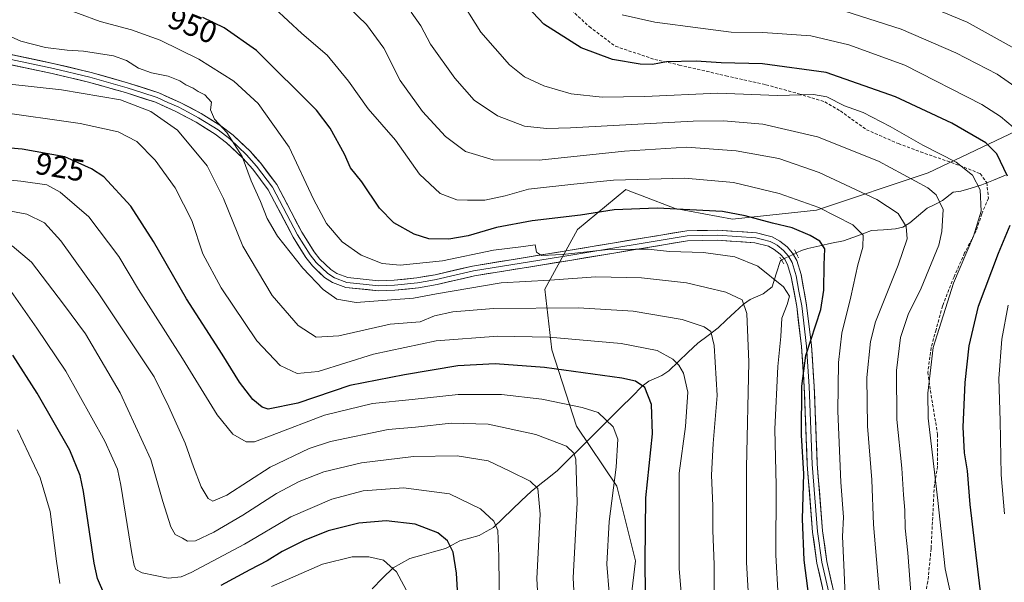
# Model space of a CAD drawing. Units: metres. Extents: x 620524 to 623961, y 4761880 to 4764255.
# Drawn here: x 622061 to 622379, y 4762265 to 4762447 of the extents above; entities that cross this region are included whole.
import ezdxf
from ezdxf.enums import TextEntityAlignment as Align

# ---------------------------------------------------------------- set-up
doc = ezdxf.new("R2010")
doc.units = ezdxf.units.M
doc.header["$MEASUREMENT"] = 0
for name, pattern in [('TRAZO_Y_PUNTO', [1, 0.5, -0.25, 0, -0.25]), ('TRAZOS2', [0.375, 0.25, -0.125]), ('TRAZOSX2', [1.5, 1, -0.5])]:
    doc.linetypes.add(name, pattern=pattern)
for name, color, linetype, lineweight in [('Arbolado forestal CxS', 92, 'Continuous', 0), ('Corriente natural lineal', 142, 'Continuous', 13), ('Corriente natural lineal oculto', 19, 'TRAZO_Y_PUNTO', 13), ('Curva de nivel maestra', 36, 'Continuous', 30), ('Curva de nivel normal', 36, 'Continuous', 0), ('Layer 0', 7, 'Continuous', 0), ('Puente lineal', 2, 'TRAZOS2', 0), ('Rótulo de curva de nivel directora', 19, 'Continuous', 0), ('Senda', 19, 'TRAZOSX2', 0)]:
    doc.layers.add(name, color=color, linetype=linetype, lineweight=lineweight)
doc.styles.add('Arial', font='txt', dxfattribs={"height": 0.2})

# ---------------------------------------------------------------- blocks, each defined once
blk = doc.blocks.new('*U176')
at = {"layer": 'Curva de nivel normal', "color": 36, "linetype": 'Continuous', "lineweight": 0}
for points in [[(622188.42, 4762257.71, 895), (622182.88, 4762268.19, 895), (622178.65, 4762271.96, 895), (622173.96, 4762273.09, 895), (622168.5, 4762273.06, 895), (622158.96, 4762270.67, 895), (622142.45, 4762263.47, 895)], [(622073.99, 4762264.46, 895), (622072.82, 4762271.66, 895), (622070.82, 4762287.78, 895), (622067.59, 4762298.64, 895), (622060.25, 4762314.15, 895)]]:
    blk.add_polyline3d(points, dxfattribs=at)
blk = doc.blocks.new('*U190')
at = {"layer": 'Curva de nivel normal', "color": 36, "linetype": 'Continuous', "lineweight": 0}
blk.add_polyline3d([(622216.15, 4762254.46, 905), (622215.94, 4762273.16, 905), (622215.68, 4762281.6, 905), (622214.4, 4762284.61, 905), (622210.02, 4762288.6, 905), (622200.06, 4762293.44, 905), (622185.14, 4762295.38, 905), (622172.11, 4762294.42, 905), (622161.98, 4762291.75, 905), (622148.67, 4762285.99, 905), (622133.73, 4762277.17, 905), (622116.4, 4762268, 905), (622113.17, 4762266.59, 905), (622108.96, 4762266.21, 905), (622100.56, 4762267.87, 905), (622098.58, 4762268.92, 905), (622097.99, 4762270.22, 905), (622097.19, 4762274.12, 905), (622093.73, 4762296.26, 905), (622092.59, 4762301.39, 905), (622088.56, 4762310.5, 905), (622075.92, 4762333.12, 905), (622066.56, 4762346.98, 905), (622058.2, 4762358.88, 905)], dxfattribs=at)
blk = doc.blocks.new('*U192')
at = {"layer": 'Curva de nivel normal', "color": 36, "linetype": 'Continuous', "lineweight": 0}
blk.add_polyline3d([(622229.08, 4762250.06, 910), (622228.22, 4762266.08, 910), (622229.3, 4762286.83, 910), (622228.54, 4762295.18, 910), (622226.08, 4762297.52, 910), (622219.54, 4762300.78, 910), (622212.57, 4762304.14, 910), (622202.54, 4762305.78, 910), (622188.38, 4762305.48, 910), (622171.54, 4762303.49, 910), (622159.38, 4762300.51, 910), (622151.42, 4762297.45, 910), (622144.03, 4762293.57, 910), (622133.17, 4762286.52, 910), (622123.77, 4762281.05, 910), (622117.86, 4762278.27, 910), (622115.3, 4762278.1, 910), (622113.6, 4762279.15, 910), (622111.3, 4762280.27, 910), (622109.83, 4762282.8, 910), (622107.29, 4762290.99, 910), (622103.4, 4762304.5, 910), (622093.49, 4762326.09, 910), (622082.24, 4762345.18, 910), (622075.17, 4762354.85, 910), (622064.79, 4762368.4, 910), (622058.52, 4762373.7, 910)], dxfattribs=at)
blk = doc.blocks.new('*U204')
at = {"layer": 'Curva de nivel maestra', "color": 36, "linetype": 'Continuous', "lineweight": 30}
for points in [[(622203.29, 4762251.4, 900), (622202.3, 4762267.83, 900), (622201.18, 4762274.59, 900), (622199.36, 4762278.2, 900), (622196.23, 4762280.8, 900), (622188.86, 4762283.63, 900), (622179.52, 4762284.75, 900), (622170.68, 4762284, 900), (622160.8, 4762281.42, 900), (622153.01, 4762278.3, 900), (622145.86, 4762274.76, 900), (622141, 4762271.74, 900), (622135.44, 4762268.88, 900), (622126.02, 4762263.79, 900)], [(622088.56, 4762260.54, 900), (622086.09, 4762266.06, 900), (622085.06, 4762271.02, 900), (622081.6, 4762294.19, 900), (622080.57, 4762299.33, 900), (622077.14, 4762307.52, 900), (622066.57, 4762326, 900), (622058.74, 4762338.26, 900)]]:
    blk.add_polyline3d(points, dxfattribs=at)

msp = doc.modelspace()

# ---------------------------------------------------------------- linework, layer by layer
at = {"layer": 'Arbolado forestal CxS', "color": 92, "linetype": 'Continuous', "lineweight": 0}
for points in [[(622046.2, 4762105.72, 857.82), (622075.03, 4762130.33, 862.51), (622100.24, 4762143.44, 868.58), (622133.59, 4762163.67, 877.5), (622163.2, 4762179.4, 885.45), (622190.35, 4762190, 892.28), (622221.9, 4762203.84, 902.93), (622236.93, 4762217.43, 911.92), (622253.2, 4762232.94, 920.19), (622257.41, 4762248.26, 923.5), (622260.22, 4762271.82, 925.5), (622254.12, 4762295.87, 922.74), (622241.11, 4762315.36, 917.47), (622233.1, 4762340.02, 926.48), (622230.88, 4762359.68, 936.36), (622241.38, 4762378.91, 946.11), (622257.06, 4762391.87, 951.35), (622258.91, 4762391.17, 950.95), (622262.33, 4762389.86, 950.14), (622273.03, 4762385.77, 948.48), (622291.51, 4762382.25, 948.03), (622318.78, 4762385.23, 953.63), (622354.81, 4762397.24, 966.25), (622396.42, 4762416.97, 986.56)], [(622396.42, 4762416.97, 986.56), (622354.81, 4762397.24, 966.25), (622318.78, 4762385.23, 953.63), (622291.51, 4762382.25, 948.03), (622273.03, 4762385.77, 948.48), (622262.33, 4762389.86, 950.14), (622258.91, 4762391.17, 950.95), (622257.06, 4762391.87, 951.35), (622241.38, 4762378.91, 946.11), (622230.88, 4762359.68, 936.36), (622233.1, 4762340.02, 926.48), (622241.11, 4762315.36, 917.47), (622254.12, 4762295.87, 922.74), (622260.22, 4762271.82, 925.5), (622257.41, 4762248.26, 923.5), (622253.2, 4762232.94, 920.19), (622236.93, 4762217.43, 911.92), (622221.9, 4762203.84, 902.93), (622190.35, 4762190, 892.28), (622163.2, 4762179.4, 885.45), (622133.59, 4762163.67, 877.5), (622100.24, 4762143.44, 868.58), (622075.03, 4762130.33, 862.51), (622046.2, 4762105.72, 857.82)], [(622046.2, 4762105.72, 857.82), (622075.03, 4762130.33, 862.51), (622100.24, 4762143.44, 868.58), (622133.59, 4762163.67, 877.5), (622163.2, 4762179.4, 885.45), (622190.35, 4762190, 892.28), (622221.9, 4762203.84, 902.93), (622236.93, 4762217.43, 911.92), (622253.2, 4762232.94, 920.19), (622257.41, 4762248.26, 923.5), (622260.22, 4762271.82, 925.5), (622254.12, 4762295.87, 922.74), (622241.11, 4762315.36, 917.47), (622233.1, 4762340.02, 926.48), (622230.88, 4762359.68, 936.36), (622241.38, 4762378.91, 946.11), (622257.06, 4762391.87, 951.35), (622258.91, 4762391.17, 950.95), (622262.33, 4762389.86, 950.14), (622273.03, 4762385.77, 948.48), (622291.51, 4762382.25, 948.03), (622318.78, 4762385.23, 953.63), (622354.81, 4762397.24, 966.25), (622396.42, 4762416.97, 986.56)], [(622046.2, 4762105.72, 857.82), (622075.03, 4762130.33, 862.51), (622100.24, 4762143.44, 868.58), (622133.59, 4762163.67, 877.5), (622163.2, 4762179.4, 885.45), (622190.35, 4762190, 892.28), (622221.9, 4762203.84, 902.93), (622236.93, 4762217.43, 911.92), (622253.2, 4762232.94, 920.19), (622257.41, 4762248.26, 923.5), (622260.22, 4762271.82, 925.5), (622254.12, 4762295.87, 922.74), (622241.11, 4762315.36, 917.47), (622233.1, 4762340.02, 926.48), (622230.88, 4762359.68, 936.36), (622241.38, 4762378.91, 946.11), (622257.06, 4762391.87, 951.35), (622258.91, 4762391.17, 950.95), (622262.33, 4762389.86, 950.14), (622273.03, 4762385.77, 948.48), (622291.51, 4762382.25, 948.03), (622318.78, 4762385.23, 953.63), (622354.81, 4762397.24, 966.25), (622396.42, 4762416.97, 986.56)]]:
    msp.add_polyline3d(points, dxfattribs=at)
at = {"layer": 'Corriente natural lineal', "color": 142, "linetype": 'Continuous', "lineweight": 13}
for points in [[(622379.87, 4762396.52, 974.03), (622376.02, 4762394.96, 972.44), (622372.17, 4762393.4, 970.12), (622368.79, 4762392.37, 968.51), (622365.42, 4762391.33, 967.26), (622363, 4762391, 966.54), (622359.53, 4762388.31, 964.78), (622357.03, 4762387.07, 963.87), (622354.54, 4762385.82, 962.98), (622351.75, 4762383.47, 961.68), (622348.95, 4762381.12, 960.57), (622346.68, 4762379.76, 959.63), (622344.26, 4762379.19, 958.85), (622340.38, 4762378.89, 957.67), (622336.5, 4762378.59, 956.34), (622332, 4762376.95, 954.57), (622327.51, 4762375.32, 952.56), (622323.64, 4762374.49, 950.95), (622319.77, 4762373.67, 949.43), (622315.9, 4762372.84, 948.56), (622314.21, 4762372.31, 948.39), (622312.18, 4762371.36, 947.93)], [(622307.43, 4762369.07, 947.03), (622307.12, 4762368.93, 946.99), (622305.73, 4762364.66, 945.34), (622304.35, 4762360.39, 943.58), (622301.5, 4762358.14, 941.82), (622297.31, 4762356.27, 940.63), (622295.09, 4762354.79, 939.74), (622292.37, 4762352.25, 938.41), (622289.65, 4762349.71, 937.14), (622286.93, 4762347.17, 935.85), (622283.65, 4762344.7, 934.58), (622280.38, 4762342.23, 933.03), (622277.22, 4762339.22, 931.12), (622274.07, 4762336.21, 929.75), (622270.92, 4762333.2, 928.22), (622268.7, 4762331.72, 927.51), (622264.53, 4762329.85, 926.1), (622262.38, 4762328.23, 925.01), (622258.95, 4762324.83, 923.31), (622255.53, 4762321.43, 921.66), (622252.11, 4762318.02, 920.2), (622248.68, 4762314.62, 918.86), (622245.26, 4762311.22, 917.12), (622241.84, 4762307.82, 915.53), (622238.41, 4762304.42, 914.15), (622234.99, 4762301.02, 912.75), (622232.12, 4762298.76, 911.39), (622229.25, 4762296.49, 910.49), (622226.38, 4762294.23, 909.49), (622223.35, 4762291.3, 908.37), (622220.32, 4762288.37, 906.86), (622217.29, 4762285.44, 905.77), (622214.26, 4762282.52, 904.56), (622211.91, 4762281.21, 903.7), (622209.57, 4762279.91, 902.91), (622206.45, 4762279.05, 901.98), (622203.34, 4762278.19, 901.01), (622201.01, 4762276.98, 900.22), (622198.68, 4762275.77, 899.43), (622194.86, 4762274.67, 898.13), (622191.04, 4762273.58, 896.72), (622187.21, 4762272.49, 896.35), (622184.48, 4762270.99, 895.64), (622181.74, 4762269.49, 894.81), (622178.35, 4762266.11, 893.43), (622174.96, 4762262.73, 892.06)]]:
    msp.add_polyline3d(points, dxfattribs=at)
at = {"layer": 'Corriente natural lineal oculto', "color": 19, "linetype": 'TRAZO_Y_PUNTO', "lineweight": 13}
msp.add_polyline3d([(622312.18, 4762371.36, 947.93), (622309.8, 4762370.22, 947.42), (622307.43, 4762369.07, 947.03)], dxfattribs=at)
at = {"layer": 'Curva de nivel maestra', "color": 36, "linetype": 'Continuous', "lineweight": 30}
for points in [[(622380.51, 4762396.17, 975), (622377.09, 4762403.44, 975), (622373.52, 4762407.04, 975), (622362.55, 4762413.37, 975), (622344.34, 4762421.86, 975), (622321.86, 4762429.73, 975), (622301.22, 4762432.56, 975), (622287.92, 4762432.84, 975), (622279.85, 4762433.42, 975), (622270.2, 4762433.23, 975), (622265.68, 4762432.33, 975), (622261.72, 4762432.39, 975), (622252.72, 4762433.98, 975), (622242.58, 4762437.75, 975), (622230.57, 4762445.33, 975), (622223.46, 4762452.91, 975)], [(622317.08, 4762253.6, 950), (622314.72, 4762271.95, 950), (622314.25, 4762285.36, 950), (622314.64, 4762299.9, 950), (622313.92, 4762312.43, 950), (622313.97, 4762328.28, 950), (622315.31, 4762338.18, 950), (622320.1, 4762353.03, 950), (622321.08, 4762359.36, 950), (622321.22, 4762367.54, 950), (622321.42, 4762372.74, 950), (622319.85, 4762375.17, 950), (622316.73, 4762377.05, 950), (622310.86, 4762379.52, 950), (622304.47, 4762380.96, 950), (622295.63, 4762383.33, 950), (622288.32, 4762384.82, 950), (622267.16, 4762385.81, 950), (622253.29, 4762385.27, 950), (622242.41, 4762383.62, 950), (622226.7, 4762381.8, 950), (622215.19, 4762379.62, 950), (622206.04, 4762376.91, 950), (622199.82, 4762375.8, 950), (622193.27, 4762375.91, 950), (622188.62, 4762377.41, 950), (622182.04, 4762381.12, 950), (622177.35, 4762385.86, 950), (622171.7, 4762394.41, 950), (622168.02, 4762398.87, 950), (622166.06, 4762403.37, 950), (622161.45, 4762411.76, 950), (622156.95, 4762417.6, 950), (622137.55, 4762436.86, 950), (622127.09, 4762444.18, 950), (622120.17, 4762447.48, 950)], [(622263.41, 4762261.18, 925), (622263.32, 4762271.64, 925), (622263.53, 4762292.18, 925), (622265.64, 4762312.87, 925), (622265.4, 4762322.36, 925), (622263.22, 4762327.82, 925), (622260.18, 4762329.87, 925), (622255.76, 4762330.83, 925), (622230.71, 4762334.3, 925), (622214.82, 4762335.54, 925), (622202.66, 4762334.84, 925), (622185.47, 4762331.95, 925), (622167.72, 4762328.46, 925), (622150.9, 4762322.76, 925), (622141.35, 4762320.88, 925), (622139.43, 4762321.48, 925), (622136.35, 4762324, 925), (622132.05, 4762329.53, 925), (622126.51, 4762338.62, 925), (622114.91, 4762356.55, 925), (622104.27, 4762375.04, 925), (622096.9, 4762386.54, 925), (622088.15, 4762395.94, 925), (622084.21, 4762398.58, 925), (622075.58, 4762402.49, 925), (622061.76, 4762404.89, 925), (622041.65, 4762406.63, 925)], [(622380.77, 4762189.48, 975), (622379.45, 4762201.76, 975), (622379.33, 4762212.33, 975), (622378.6, 4762222.1, 975), (622375.84, 4762239.2, 975), (622371.66, 4762262.72, 975), (622368.42, 4762289.99, 975), (622367.58, 4762300.9, 975), (622366.64, 4762306.73, 975), (622366.18, 4762315.01, 975), (622366.83, 4762329.43, 975), (622368.14, 4762341.37, 975), (622371.17, 4762354.17, 975), (622377.57, 4762371.31, 975), (622381.42, 4762380.37, 975)]]:
    msp.add_polyline3d(points, dxfattribs=at)
at = {"layer": 'Curva de nivel normal', "color": 36, "linetype": 'Continuous', "lineweight": 0}
for points in [[(622362.78, 4762258.24, 970), (622360.37, 4762269.17, 970), (622358, 4762291.28, 970), (622354.87, 4762317.97, 970), (622354.7, 4762325.99, 970), (622356.43, 4762340.76, 970), (622363.09, 4762361.54, 970), (622369.58, 4762376.83, 970), (622372.01, 4762384.83, 970), (622371.71, 4762391.83, 970), (622369.17, 4762396.5, 970), (622363.97, 4762400.76, 970), (622353.15, 4762406.21, 970), (622342.62, 4762412.24, 970), (622333.88, 4762416.75, 970), (622327.79, 4762418.98, 970), (622322.06, 4762421.87, 970), (622317.74, 4762422.61, 970), (622306.11, 4762422.33, 970), (622286.86, 4762423.08, 970), (622263.17, 4762422, 970), (622249.39, 4762421.76, 970), (622239.39, 4762422.88, 970), (622230.56, 4762425.46, 970), (622224.25, 4762428.32, 970), (622219.45, 4762432.17, 970), (622210.17, 4762442.83, 970), (622202.28, 4762455.42, 970)], [(622386.89, 4762435.24, 990), (622367.51, 4762446.01, 990), (622346.85, 4762454.6, 990)], [(622306.32, 4762260.27, 945), (622305.62, 4762273.64, 945), (622305.72, 4762296.17, 945), (622305.24, 4762314.36, 945), (622306.26, 4762334.6, 945), (622307.19, 4762344.36, 945), (622307.53, 4762350.24, 945), (622309.3, 4762354.65, 945), (622310.04, 4762357.36, 945), (622308.06, 4762360.38, 945), (622299.8, 4762367.05, 945), (622292.36, 4762370.06, 945), (622282.23, 4762371.48, 945), (622271.17, 4762371.82, 945), (622264.3, 4762372.62, 945), (622260.23, 4762372.62, 945), (622251.36, 4762372.43, 945), (622236.58, 4762370.89, 945), (622229.8, 4762370.59, 945), (622228.12, 4762371.66, 945), (622227.74, 4762373.97, 945), (622223.95, 4762373.41, 945), (622214.2, 4762372.25, 945), (622197.73, 4762368.83, 945), (622184, 4762367.41, 945), (622178.27, 4762367.9, 945), (622171.4, 4762370.67, 945), (622165.31, 4762374.99, 945), (622160.21, 4762380.86, 945), (622155.99, 4762388.72, 945), (622148.11, 4762405.58, 945), (622138.1, 4762419.68, 945), (622130.21, 4762426.94, 945), (622118.93, 4762434.06, 945), (622106.45, 4762440.25, 945), (622097.1, 4762443.53, 945), (622087.05, 4762446.23, 945), (622072.97, 4762451.41, 945)], [(622164.6, 4762453.52, 960), (622173.13, 4762445.31, 960), (622178.81, 4762437.65, 960), (622184.08, 4762427.16, 960), (622191.24, 4762417.11, 960), (622198.71, 4762409.08, 960), (622205.22, 4762404.2, 960), (622214.09, 4762401.44, 960), (622228.99, 4762401.43, 960), (622256.65, 4762404.34, 960), (622276.64, 4762405.62, 960), (622292.78, 4762404.36, 960), (622306.51, 4762401.92, 960), (622319.62, 4762397.42, 960), (622338.29, 4762388.66, 960), (622345.2, 4762384.18, 960), (622347.79, 4762379.92, 960), (622348.04, 4762375.9, 960), (622345.13, 4762367.38, 960), (622337.79, 4762349.05, 960), (622336.24, 4762342.69, 960), (622334.99, 4762331.12, 960), (622335.2, 4762315.28, 960), (622336.6, 4762297.99, 960), (622337.18, 4762283.47, 960), (622339.15, 4762260.83, 960)], [(622327.99, 4762260.57, 955), (622327.54, 4762270.52, 955), (622327.17, 4762279.62, 955), (622327.51, 4762285.89, 955), (622326.62, 4762297.25, 955), (622325.6, 4762320.17, 955), (622325.8, 4762335.89, 955), (622326.94, 4762345.43, 955), (622329.86, 4762357.15, 955), (622332.08, 4762367.48, 955), (622333.72, 4762373.22, 955), (622333.78, 4762377.1, 955), (622330.53, 4762380.5, 955), (622319.49, 4762386.07, 955), (622306.64, 4762390.61, 955), (622291.9, 4762394.15, 955), (622276.19, 4762395.6, 955), (622253.04, 4762394.88, 955), (622240.27, 4762393.59, 955), (622225.59, 4762391.97, 955), (622218.05, 4762389.88, 955), (622211.42, 4762388.39, 955), (622205.87, 4762388.43, 955), (622202.34, 4762388.56, 955), (622197.01, 4762390.63, 955), (622190.31, 4762396.87, 955), (622182.56, 4762407.87, 955), (622173.71, 4762418.02, 955), (622167.32, 4762426.97, 955), (622160.42, 4762435.4, 955), (622152.26, 4762442.41, 955), (622143.4, 4762450.54, 955)], [(622349.32, 4762260.06, 965), (622348.27, 4762274.36, 965), (622347.44, 4762282.37, 965), (622347.31, 4762288.16, 965), (622346.85, 4762293.11, 965), (622346.38, 4762301.79, 965), (622344.69, 4762317.47, 965), (622344.6, 4762333.34, 965), (622345.96, 4762344, 965), (622348.44, 4762351.5, 965), (622352.64, 4762360, 965), (622358.26, 4762373.83, 965), (622359.32, 4762378.26, 965), (622359.69, 4762385.38, 965), (622357.5, 4762390.18, 965), (622354.72, 4762392.46, 965), (622338.74, 4762401.02, 965), (622319.07, 4762408.96, 965), (622301.4, 4762413, 965), (622288.65, 4762414.09, 965), (622278.85, 4762413.99, 965), (622239.11, 4762411.84, 965), (622231.36, 4762411.62, 965), (622224.22, 4762412.42, 965), (622215.49, 4762415.7, 965), (622207.95, 4762420.82, 965), (622201.76, 4762427.88, 965), (622193.87, 4762438.88, 965), (622190.71, 4762444.83, 965), (622187.61, 4762449.22, 965)], [(622255.85, 4762448.43, 980), (622266.44, 4762445.99, 980), (622281.2, 4762444.09, 980), (622291.14, 4762442.79, 980), (622301.33, 4762442.65, 980), (622316.94, 4762441.59, 980), (622329.23, 4762438.74, 980), (622347.3, 4762432.06, 980), (622372.2, 4762419.44, 980), (622378.3, 4762415.52, 980), (622386.46, 4762408.58, 980)], [(622325.18, 4762450.39, 985), (622346.12, 4762443.75, 985), (622363.78, 4762436.1, 985), (622377.22, 4762429.21, 985), (622384.27, 4762424.26, 985)], [(622297.31, 4762250.72, 940), (622296.04, 4762271.27, 940), (622296.08, 4762301.94, 940), (622296.89, 4762336.01, 940), (622296.24, 4762351.82, 940), (622294.69, 4762356.15, 940), (622289.45, 4762358.72, 940), (622276.69, 4762361.68, 940), (622262.09, 4762363.33, 940), (622247.34, 4762363.67, 940), (622232.52, 4762362.59, 940), (622216.73, 4762361.73, 940), (622195.85, 4762358.18, 940), (622188.41, 4762356.79, 940), (622169.8, 4762355.31, 940), (622163.58, 4762356.41, 940), (622159.1, 4762359.5, 940), (622152.55, 4762366.42, 940), (622144.34, 4762376.79, 940), (622141, 4762382.54, 940), (622138.88, 4762388.04, 940), (622135.85, 4762394.73, 940), (622132.92, 4762402.6, 940), (622128.02, 4762410.28, 940), (622123.97, 4762414.62, 940), (622122.73, 4762417.67, 940), (622122.99, 4762420.14, 940), (622120.84, 4762422.49, 940), (622118.65, 4762423.63, 940), (622117.05, 4762424.7, 940), (622114.67, 4762425.72, 940), (622112.76, 4762427.06, 940), (622109.04, 4762428.6, 940), (622103.61, 4762429.6, 940), (622099.37, 4762431.11, 940), (622095.57, 4762433.66, 940), (622091.29, 4762435.11, 940), (622081.6, 4762436.67, 940), (622076.29, 4762436.93, 940), (622069.32, 4762437.84, 940), (622061.34, 4762439.86, 940), (622050.18, 4762444.82, 940)], [(622285.64, 4762259.03, 935), (622285.66, 4762270.55, 935), (622285.2, 4762281.53, 935), (622285.19, 4762289.54, 935), (622284.8, 4762299.5, 935), (622285.26, 4762309.76, 935), (622286.57, 4762325.23, 935), (622285.59, 4762341.42, 935), (622284.52, 4762345.92, 935), (622282.42, 4762347.43, 935), (622275.25, 4762349.83, 935), (622259.47, 4762352.54, 935), (622241.72, 4762353.58, 935), (622214.29, 4762353.41, 935), (622201.04, 4762352.36, 935), (622195.15, 4762351.03, 935), (622190.52, 4762349.1, 935), (622180.86, 4762348.3, 935), (622164.19, 4762344.53, 935), (622156.92, 4762344.12, 935), (622151.07, 4762347.89, 935), (622142.64, 4762357.62, 935), (622133.16, 4762373.6, 935), (622126.85, 4762389.03, 935), (622121.59, 4762399.54, 935), (622112.06, 4762411.08, 935), (622103.34, 4762417.14, 935), (622093.57, 4762420.86, 935), (622074.53, 4762424.17, 935), (622056.8, 4762426.11, 935)], [(622276.07, 4762248.84, 930), (622274.28, 4762269.17, 930), (622274.32, 4762283.5, 930), (622274.34, 4762300.09, 930), (622276.38, 4762315.21, 930), (622277.06, 4762326.32, 930), (622275.69, 4762332.5, 930), (622274.25, 4762335.04, 930), (622272.24, 4762337.05, 930), (622267.18, 4762339.77, 930), (622255.52, 4762342.08, 930), (622232.22, 4762344.15, 930), (622215.66, 4762344.47, 930), (622195.65, 4762342.92, 930), (622175.45, 4762338.58, 930), (622157.49, 4762333.06, 930), (622150.74, 4762332.38, 930), (622145.19, 4762334.94, 930), (622137.73, 4762342.98, 930), (622126.15, 4762360.13, 930), (622120.22, 4762371.08, 930), (622116.68, 4762381.86, 930), (622111.22, 4762392.44, 930), (622104.74, 4762401.38, 930), (622098.82, 4762407.47, 930), (622092.84, 4762410.54, 930), (622080.54, 4762413.29, 930), (622053.19, 4762417.08, 930)], [(622252.4, 4762252.16, 920), (622250.94, 4762270.66, 920), (622251.65, 4762284.53, 920), (622253.92, 4762302.09, 920), (622254.49, 4762311.16, 920), (622252.93, 4762315.13, 920), (622248.14, 4762319.72, 920), (622242.89, 4762321.38, 920), (622229.86, 4762324.04, 920), (622216.86, 4762325.53, 920), (622202.86, 4762325.58, 920), (622187.97, 4762323.95, 920), (622175.14, 4762322.64, 920), (622159.59, 4762318.84, 920), (622142.68, 4762312.4, 920), (622136.89, 4762310.22, 920), (622134.19, 4762310.24, 920), (622129.88, 4762312.77, 920), (622124.87, 4762318.98, 920), (622113.64, 4762337.17, 920), (622099.43, 4762359.51, 920), (622093, 4762370.17, 920), (622083.35, 4762383.08, 920), (622074.02, 4762390.99, 920), (622069.72, 4762393.35, 920), (622061.34, 4762394.61, 920), (622038.86, 4762396.71, 920)], [(622240.94, 4762247.84, 915), (622240, 4762266.28, 915), (622241.32, 4762290.64, 915), (622240.83, 4762304.61, 915), (622240.28, 4762306.6, 915), (622237.82, 4762308.83, 915), (622227.98, 4762312.63, 915), (622212.56, 4762315.93, 915), (622200.55, 4762316.26, 915), (622188.96, 4762315, 915), (622180.22, 4762314.2, 915), (622161.52, 4762310.42, 915), (622154.65, 4762308.07, 915), (622141.98, 4762302.02, 915), (622128.01, 4762293.04, 915), (622123.47, 4762291.06, 915), (622121.91, 4762291.96, 915), (622119.68, 4762295.66, 915), (622117.15, 4762302.13, 915), (622114.47, 4762309.88, 915), (622109.2, 4762321.55, 915), (622104.49, 4762331.3, 915), (622096.67, 4762342.93, 915), (622086.54, 4762358.1, 915), (622074.27, 4762375.31, 915), (622068.99, 4762381.1, 915), (622063.27, 4762383.9, 915), (622054.64, 4762385.54, 915)], [(622380.71, 4762354.51, 980), (622378.7, 4762343.44, 980), (622377.71, 4762330.74, 980), (622378.13, 4762317.02, 980), (622378.5, 4762299.57, 980), (622379.55, 4762287.02, 980)]]:
    msp.add_polyline3d(points, dxfattribs=at)
at = {"layer": 'Layer 0', "linetype": 'Continuous', "lineweight": 0}
for points in [[(622326.53, 4762252.05), (622322.07, 4762271.59), (622320.7, 4762281.43), (622318.97, 4762303.14), (622318, 4762328.27), (622317.13, 4762341.38), (622315.54, 4762354.48), (622313.74, 4762364.36), (622312.35, 4762368.95), (622311, 4762371.29), (622309.21, 4762373.37), (622306.87, 4762375.22), (622304.35, 4762376.57), (622299.34, 4762377.88), (622286.84, 4762378.7), (622276.75, 4762378.54), (622238.37, 4762372.14), (622207.49, 4762367.14), (622195.34, 4762364.31), (622189.49, 4762363.3), (622182.11, 4762362.54), (622177.05, 4762362.39), (622167.17, 4762363.4), (622163.56, 4762364.73), (622161.64, 4762365.97), (622158.11, 4762369.36), (622156.23, 4762371.73), (622152.27, 4762378.04), (622144.12, 4762393.48), (622138.86, 4762400.49), (622135.48, 4762404.27), (622129.98, 4762409.51), (622126.04, 4762412.5), (622119.64, 4762416.52), (622112.91, 4762420.04), (622106.02, 4762423.13), (622096.15, 4762426.34), (622084.08, 4762429.77), (622072.21, 4762432.59), (622030.09, 4762441.48)], [(622029.83, 4762438.22), (622071.5, 4762429.43), (622083.26, 4762426.64), (622095.21, 4762423.25), (622104.85, 4762420.1), (622111.5, 4762417.13), (622118.02, 4762413.71), (622124.2, 4762409.83), (622127.88, 4762407.04), (622133.15, 4762402.02), (622136.35, 4762398.44), (622141.38, 4762391.74), (622149.46, 4762376.43), (622153.58, 4762369.86), (622155.71, 4762367.17), (622159.62, 4762363.42), (622162.11, 4762361.81), (622166.43, 4762360.22), (622176.94, 4762359.15), (622182.33, 4762359.31), (622189.93, 4762360.09), (622195.98, 4762361.14), (622208.11, 4762363.96), (622238.89, 4762368.94), (622277.05, 4762375.3), (622286.76, 4762375.46), (622298.82, 4762374.67), (622303.16, 4762373.54), (622305.09, 4762372.5), (622306.96, 4762371.02), (622308.35, 4762369.41), (622309.36, 4762367.66), (622310.59, 4762363.6), (622312.33, 4762354), (622313.9, 4762341.08), (622314.77, 4762328.09), (622315.74, 4762302.94), (622317.48, 4762281.08), (622318.88, 4762271.01), (622323.38, 4762251.3)], [(622324.96, 4762251.68), (622320.48, 4762271.3), (622319.09, 4762281.26), (622317.36, 4762303.04), (622316.39, 4762328.18), (622315.95, 4762334.68), (622315.52, 4762341.23), (622313.94, 4762354.24), (622313.07, 4762359.04), (622312.17, 4762363.98), (622310.86, 4762368.31), (622309.68, 4762370.35), (622308.09, 4762372.2), (622305.98, 4762373.86), (622305.02, 4762374.38), (622303.76, 4762375.06), (622301.25, 4762375.71), (622299.08, 4762376.28), (622286.8, 4762377.08), (622281.95, 4762377), (622276.9, 4762376.92), (622238.63, 4762370.54), (622207.8, 4762365.55), (622201.73, 4762364.14), (622195.66, 4762362.73), (622192.74, 4762362.22), (622189.71, 4762361.7), (622182.22, 4762360.93), (622177, 4762360.77), (622172.06, 4762361.28), (622166.8, 4762361.81), (622162.84, 4762363.27), (622160.63, 4762364.7), (622156.91, 4762368.27), (622154.91, 4762370.8), (622150.87, 4762377.24), (622142.75, 4762392.61), (622137.61, 4762399.47), (622134.32, 4762403.15), (622128.93, 4762408.28), (622125.12, 4762411.17), (622118.83, 4762415.12), (622115.47, 4762416.88), (622112.21, 4762418.59), (622108.88, 4762420.07), (622105.44, 4762421.62), (622100.5, 4762423.22), (622095.68, 4762424.8), (622089.71, 4762426.49), (622083.67, 4762428.21), (622071.86, 4762431.01), (622051.02, 4762435.41)]]:
    msp.add_lwpolyline(points, dxfattribs=at)
for points in [[(622058.17, 4762435.55, 937.41), (622062.85, 4762434.57, 937.14), (622067.53, 4762433.58, 936.89), (622072.21, 4762432.59, 937.31), (622076.17, 4762431.65, 937.31), (622080.12, 4762430.71, 937.37), (622084.08, 4762429.77, 937.61), (622088.1, 4762428.63, 937.8), (622092.13, 4762427.48, 937.67), (622096.15, 4762426.34, 937.78), (622099.44, 4762425.27, 937.88), (622102.73, 4762424.2, 938.09), (622106.02, 4762423.13, 938.31), (622109.47, 4762421.59, 938.11), (622112.91, 4762420.04, 938.22), (622116.28, 4762418.28, 939.2), (622119.64, 4762416.52, 939.05), (622122.84, 4762414.51, 939.28), (622126.04, 4762412.5, 939.75), (622129.98, 4762409.51, 940.02), (622132.73, 4762406.89, 940.32), (622135.48, 4762404.27, 940.57), (622137.17, 4762402.38, 940.88), (622138.86, 4762400.49, 941.01), (622141.49, 4762396.99, 941.27), (622144.12, 4762393.48, 941.71), (622146.16, 4762389.62, 941.55), (622148.2, 4762385.76, 941.86), (622150.23, 4762381.9, 941.98), (622152.27, 4762378.04, 941.86), (622154.25, 4762374.89, 942.02), (622156.23, 4762371.73, 941.89), (622158.11, 4762369.36, 942), (622161.64, 4762365.97, 942.1), (622163.56, 4762364.73, 942.26), (622167.17, 4762363.4, 942.61), (622172.11, 4762362.9, 942.61), (622177.05, 4762362.39, 942.5), (622179.58, 4762362.47, 942.58), (622182.11, 4762362.54, 942.66), (622185.8, 4762362.92, 942.83), (622189.49, 4762363.3, 943.01), (622192.42, 4762363.81, 943.32), (622195.34, 4762364.31, 943.56), (622199.39, 4762365.25, 943.73), (622203.44, 4762366.2, 943.65), (622207.49, 4762367.14, 943.54), (622211.9, 4762367.85, 943.85), (622216.31, 4762368.57, 944.29), (622220.72, 4762369.28, 944.35), (622225.14, 4762370, 944.42), (622229.55, 4762370.71, 944.5), (622233.96, 4762371.43, 944.65), (622238.37, 4762372.14, 944.88), (622243.17, 4762372.94, 945.29), (622247.97, 4762373.74, 945.73), (622252.76, 4762374.54, 945.88), (622257.56, 4762375.34, 945.98), (622262.36, 4762376.14, 946.06), (622267.16, 4762376.94, 946.51), (622271.95, 4762377.74, 946.84), (622276.75, 4762378.54, 947.22), (622280.11, 4762378.59, 947.42), (622283.48, 4762378.65, 947.53), (622286.84, 4762378.7, 947.59), (622291.01, 4762378.43, 947.83), (622295.17, 4762378.15, 947.91), (622299.34, 4762377.88, 948.05), (622301.85, 4762377.23, 948.12), (622304.35, 4762376.57, 948.25), (622306.87, 4762375.22, 948.38), (622309.21, 4762373.37, 948.37), (622311, 4762371.29, 947.79), (622312.35, 4762368.95, 947.32), (622313.74, 4762364.36, 947.48), (622314.34, 4762361.07, 947.36), (622314.94, 4762357.77, 947.51), (622315.54, 4762354.48, 948.38), (622316.07, 4762350.11, 949.14), (622316.6, 4762345.75, 949.71), (622317.13, 4762341.38, 950.19), (622317.42, 4762337.01, 950.51), (622317.71, 4762332.64, 950.75), (622318, 4762328.27, 951.09), (622318.16, 4762324.08, 951.36), (622318.32, 4762319.89, 951.39), (622318.49, 4762315.71, 951.47), (622318.65, 4762311.52, 951.61), (622318.81, 4762307.33, 951.6), (622318.97, 4762303.14, 951.29), (622319.32, 4762298.8, 951.48), (622319.66, 4762294.46, 951.95), (622320.01, 4762290.11, 952.14), (622320.35, 4762285.77, 952.26), (622320.7, 4762281.43, 952.45), (622321.39, 4762276.51, 952.72), (622322.07, 4762271.59, 952.94), (622322.96, 4762267.68, 953.14), (622323.85, 4762263.77, 953.31)], [(622320.68, 4762263.13, 952.58), (622319.78, 4762267.07, 952.18), (622318.88, 4762271.01, 952.1), (622318.41, 4762274.37, 952.3), (622317.95, 4762277.72, 952.38), (622317.48, 4762281.08, 952.18), (622317.13, 4762285.45, 951.82), (622316.78, 4762289.82, 951.56), (622316.44, 4762294.2, 951.35), (622316.09, 4762298.57, 950.57), (622315.74, 4762302.94, 950.42), (622315.58, 4762307.13, 950.69), (622315.42, 4762311.32, 950.77), (622315.26, 4762315.52, 950.67), (622315.09, 4762319.71, 950.4), (622314.93, 4762323.9, 949.96), (622314.77, 4762328.09, 949.77), (622314.48, 4762332.42, 949.34), (622314.19, 4762336.75, 949.1), (622313.9, 4762341.08, 948.68), (622313.38, 4762345.39, 948.06), (622312.85, 4762349.69, 947.48), (622312.33, 4762354, 946.4), (622311.46, 4762358.8, 945.37), (622310.59, 4762363.6, 946.32), (622309.36, 4762367.66, 946.73), (622308.35, 4762369.41, 947.14), (622306.96, 4762371.02, 947.58), (622305.09, 4762372.5, 947.83), (622303.16, 4762373.54, 947.96), (622298.82, 4762374.67, 947.59), (622294.8, 4762374.93, 947.2), (622290.78, 4762375.2, 946.89), (622286.76, 4762375.46, 946.67), (622281.91, 4762375.38, 946.75), (622277.05, 4762375.3, 946.56), (622272.28, 4762374.51, 946.41), (622267.51, 4762373.71, 946.13), (622262.74, 4762372.92, 945.31), (622257.97, 4762372.12, 944.95), (622253.2, 4762371.33, 944.49), (622248.43, 4762370.53, 944.1), (622243.66, 4762369.74, 943.83), (622238.89, 4762368.94, 943.71), (622234.49, 4762368.23, 943.63), (622230.1, 4762367.52, 943.31), (622225.7, 4762366.81, 943.02), (622221.3, 4762366.09, 942.54), (622216.9, 4762365.38, 942.24), (622212.51, 4762364.67, 942.24), (622208.11, 4762363.96, 942.68), (622204.07, 4762363.02, 942.75), (622200.02, 4762362.08, 942.3), (622195.98, 4762361.14, 941.72), (622192.96, 4762360.62, 941.54), (622189.93, 4762360.09, 941.54), (622186.13, 4762359.7, 941.83), (622182.33, 4762359.31, 941.6), (622179.64, 4762359.23, 941.6), (622176.94, 4762359.15, 941.65), (622173.44, 4762359.51, 941.77), (622169.93, 4762359.86, 941.81), (622166.43, 4762360.22, 941.75), (622162.11, 4762361.81, 941.57), (622159.62, 4762363.42, 941.25), (622157.67, 4762365.3, 941.03), (622155.71, 4762367.17, 941.09), (622153.58, 4762369.86, 941.04), (622151.52, 4762373.15, 941.52), (622149.46, 4762376.43, 941.21), (622147.44, 4762380.26, 941.51), (622145.42, 4762384.09, 941.39), (622143.4, 4762387.91, 941.19), (622141.38, 4762391.74, 941.21), (622138.87, 4762395.09, 940.94), (622136.35, 4762398.44, 940.71), (622133.15, 4762402.02, 939.78), (622130.52, 4762404.53, 939.25), (622127.88, 4762407.04, 938.69), (622124.2, 4762409.83, 938.39), (622121.11, 4762411.77, 938.09), (622118.02, 4762413.71, 937.64), (622114.76, 4762415.42, 937.22), (622111.5, 4762417.13, 936.5), (622108.18, 4762418.62, 936.46), (622104.85, 4762420.1, 936.69), (622101.64, 4762421.15, 936.75), (622098.42, 4762422.2, 936.61), (622095.21, 4762423.25, 936.41), (622091.23, 4762424.38, 935.99), (622087.24, 4762425.51, 936.17), (622083.26, 4762426.64, 936.53), (622079.34, 4762427.57, 936.67), (622075.42, 4762428.5, 936.91), (622071.5, 4762429.43, 936.98), (622066.87, 4762430.41, 936.72), (622062.24, 4762431.38, 936.47), (622057.61, 4762432.36, 936.23)]]:
    msp.add_polyline3d(points, dxfattribs=at)
at = {"layer": 'Puente lineal', "color": 2, "linetype": 'TRAZOS2', "lineweight": 0}
for points in [[(622311.67, 4762372.42, 948.19), (622312.94, 4762369.77, 947.69)], [(622306.91, 4762369.99, 947.29), (622308.18, 4762367.76, 946.69)]]:
    msp.add_polyline3d(points, dxfattribs=at)
at = {"layer": 'Senda', "color": 19, "linetype": 'TRAZOSX2', "lineweight": 0}
msp.add_lwpolyline([(622237.28, 4762451.97), (622245.22, 4762444.57), (622253.69, 4762438.22), (622266.39, 4762433.98), (622274.32, 4762432.13), (622289.41, 4762428.69), (622302.37, 4762425.78), (622312.95, 4762422.87), (622321.42, 4762420.22), (622326.45, 4762417.31), (622334.91, 4762411.23), (622345.23, 4762406.73), (622352.38, 4762404.08), (622365.08, 4762399.66), (622371.69, 4762397.02), (622373.81, 4762394.11), (622374.34, 4762389.08), (622372.22, 4762384.05), (622370.37, 4762378.5), (622366.66, 4762371.35), (622363.22, 4762363.68), (622359.52, 4762354.21), (622357.4, 4762346.54), (622355.82, 4762340.71), (622354.76, 4762332.78), (622355.81, 4762325.37), (622357.93, 4762312.67), (622357.93, 4762302.35), (622356.87, 4762296.34), (622355.81, 4762275.71), (622354.76, 4762265.12), (622353.7, 4762259.83)], dxfattribs=at)

# ---------------------------------------------------------------- block references
at = {"layer": 'Curva de nivel maestra', "color": 36, "linetype": 'Continuous', "lineweight": 30}
msp.add_blockref('*U204', (0, 0), dxfattribs=at)
at = {"layer": 'Curva de nivel normal', "color": 36, "linetype": 'Continuous', "lineweight": 0}
for name in ['*U176', '*U190', '*U192']:
    msp.add_blockref(name, (0, 0), dxfattribs=at)

# ---------------------------------------------------------------- texts
at = {"layer": 'Rótulo de curva de nivel directora', "color": 19, "linetype": 'Continuous', "lineweight": 0, "style": 'Arial'}
for s, rotation, p in [('950', -21.7369, (622116.95, 4762444.97)), ('925', -9.8517, (622074.03, 4762399.18))]:
    msp.add_text(s, height=7, rotation=rotation, dxfattribs=at).set_placement(p, align=Align.MIDDLE_CENTER)

doc.saveas('drawing.dxf')
